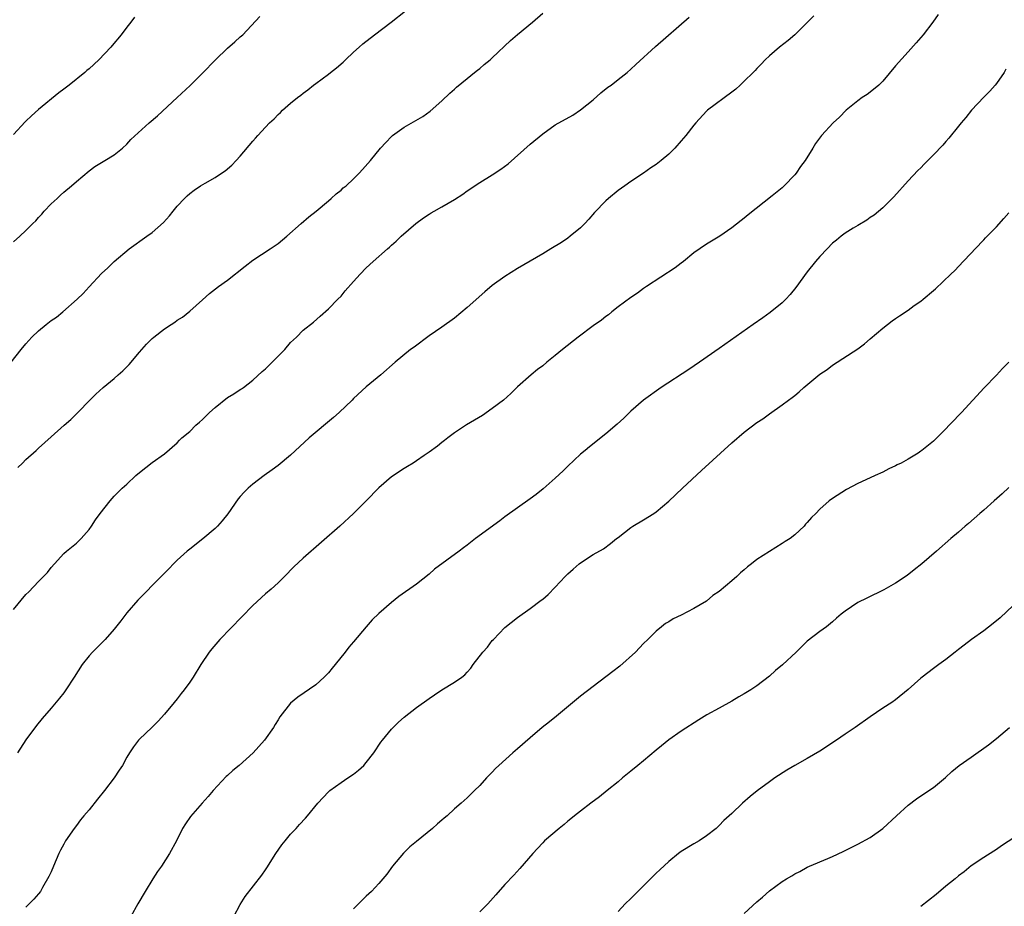
# Model space of a CAD drawing. Units: inches. Extents: x 2640000 to 2643000, y 1515000 to 1518000.
# Drawn here: x 2642230 to 2642386, y 1517069 to 1517209 of the extents above; entities that cross this region are included whole.
import ezdxf

# ---------------------------------------------------------------- set-up
doc = ezdxf.new("R2010")
doc.units = ezdxf.units.IN
doc.header["$MEASUREMENT"] = 0
doc.layers.add('LD26401515_10ft', color=111, linetype='Continuous')

msp = doc.modelspace()

# ---------------------------------------------------------------- linework, layer by layer
at = {"layer": 'LD26401515_10ft'}
for points, elevation in [([(2642228.66, 1517155), (2642230.21, 1517157), (2642231, 1517157.94), (2642231.94, 1517159), (2642233, 1517159.97), (2642234.21, 1517161), (2642235, 1517161.63), (2642235.82, 1517162.18), (2642236.84, 1517163), (2642239.12, 1517165), (2642240.08, 1517165.92), (2642241, 1517166.99), (2642243, 1517169.08), (2642244.01, 1517169.99), (2642245, 1517170.99), (2642247.37, 1517173), (2642250.16, 1517175), (2642251, 1517175.57), (2642252.82, 1517177.18), (2642253.76, 1517178.24), (2642254.37, 1517179), (2642255, 1517179.75), (2642256.14, 1517181), (2642256.56, 1517181.44), (2642257, 1517181.81), (2642257.68, 1517182.32), (2642258.71, 1517183), (2642259.45, 1517183.45), (2642261, 1517184.34), (2642262.03, 1517185), (2642262.61, 1517185.39), (2642263.69, 1517186.31), (2642264.35, 1517187), (2642265, 1517187.7), (2642267, 1517190.08), (2642267.43, 1517190.57), (2642267.8, 1517191), (2642269, 1517192.33), (2642269.65, 1517193), (2642270.36, 1517193.64), (2642271, 1517194.34), (2642271.37, 1517194.63), (2642271.72, 1517195), (2642273, 1517196.14), (2642274.08, 1517197), (2642274.61, 1517197.39), (2642275, 1517197.73), (2642275.75, 1517198.25), (2642276.65, 1517199), (2642277, 1517199.25), (2642279, 1517200.74), (2642279.31, 1517201), (2642280.28, 1517201.72), (2642281.34, 1517202.66), (2642281.69, 1517203), (2642283, 1517204.2), (2642283.88, 1517205), (2642284.48, 1517205.52), (2642286.32, 1517207), (2642288.95, 1517209), (2642291.22, 1517210.78)], 9140), ([(2642229.71, 1517138.29), (2642230.42, 1517139), (2642231, 1517139.55), (2642232.62, 1517141), (2642233, 1517141.36), (2642235, 1517143.17), (2642237.08, 1517145), (2642238.09, 1517145.91), (2642239.23, 1517147), (2642241.12, 1517149), (2642242.08, 1517149.92), (2642243.27, 1517151), (2642245, 1517152.43), (2642245.62, 1517153), (2642246.36, 1517153.64), (2642247.36, 1517154.64), (2642249, 1517156.58), (2642250.15, 1517157.85), (2642251, 1517158.75), (2642251.28, 1517159), (2642253, 1517160.32), (2642254.02, 1517161), (2642254.63, 1517161.37), (2642255, 1517161.66), (2642255.83, 1517162.17), (2642257, 1517163.1), (2642259, 1517164.91), (2642260.11, 1517165.89), (2642261.53, 1517167), (2642263, 1517168.05), (2642265.77, 1517170.23), (2642267, 1517171.19), (2642269.75, 1517173), (2642271, 1517173.87), (2642272.37, 1517175), (2642274.67, 1517177), (2642275.9, 1517178.1), (2642277.07, 1517179), (2642279, 1517180.64), (2642279.45, 1517181), (2642280.25, 1517181.75), (2642281, 1517182.33), (2642281.34, 1517182.66), (2642281.79, 1517183), (2642283, 1517184.12), (2642283.9, 1517185), (2642284.43, 1517185.57), (2642285.67, 1517187), (2642287.25, 1517189), (2642288.11, 1517189.89), (2642289, 1517190.86), (2642289.16, 1517191), (2642291, 1517192.3), (2642293.97, 1517194.03), (2642295.12, 1517194.88), (2642297, 1517196.5), (2642298.29, 1517197.71), (2642299, 1517198.33), (2642299.34, 1517198.66), (2642301, 1517200.04), (2642302.2, 1517201), (2642302.63, 1517201.37), (2642303, 1517201.64), (2642303.73, 1517202.27), (2642304.65, 1517203), (2642305, 1517203.3), (2642307.91, 1517206.09), (2642309, 1517207.04), (2642311.41, 1517209), (2642313, 1517210.43)], 9130), ([(2642375.79, 1517210.21), (2642374.93, 1517209), (2642373.38, 1517207), (2642372.3, 1517205.7), (2642371, 1517204.29), (2642369, 1517202.03), (2642367, 1517199.64), (2642366.36, 1517199), (2642365, 1517197.87), (2642364.49, 1517197.51), (2642363.68, 1517197), (2642363, 1517196.52), (2642361.14, 1517195), (2642360.09, 1517193.91), (2642359.12, 1517193), (2642357.23, 1517191), (2642356.28, 1517189.72), (2642355.88, 1517189), (2642354.68, 1517187), (2642353.93, 1517186.07), (2642353.23, 1517185), (2642353, 1517184.73), (2642351.32, 1517183), (2642351, 1517182.7), (2642349.43, 1517181.43), (2642345.6, 1517178.4), (2642345, 1517177.88), (2642344.49, 1517177.51), (2642343, 1517176.31), (2642341.14, 1517175), (2642339.78, 1517174.22), (2642339, 1517173.75), (2642337, 1517172.38), (2642335.37, 1517171), (2642335, 1517170.72), (2642334.04, 1517169.96), (2642329.47, 1517167), (2642329, 1517166.68), (2642328.03, 1517165.97), (2642327, 1517165.28), (2642325, 1517163.79), (2642324, 1517163), (2642323.46, 1517162.54), (2642323, 1517162.26), (2642322.32, 1517161.68), (2642321, 1517160.77), (2642318.64, 1517159), (2642316.12, 1517157), (2642315, 1517156.08), (2642313.64, 1517155), (2642313, 1517154.45), (2642312.18, 1517153.82), (2642311.15, 1517153), (2642309, 1517151.07), (2642307.97, 1517150.03), (2642306.77, 1517149), (2642305, 1517147.64), (2642303.44, 1517146.56), (2642300.93, 1517145.07), (2642299, 1517143.8), (2642297.94, 1517143), (2642297.42, 1517142.58), (2642297, 1517142.28), (2642296.3, 1517141.7), (2642295, 1517140.74), (2642294.18, 1517140.18), (2642293, 1517139.35), (2642292.42, 1517139), (2642291.56, 1517138.44), (2642291, 1517138.12), (2642289, 1517136.8), (2642287, 1517135.05), (2642285, 1517132.98), (2642283, 1517130.97), (2642280.82, 1517129), (2642275, 1517123.91), (2642273.5, 1517122.5), (2642272.04, 1517121), (2642271, 1517120), (2642269.9, 1517119), (2642269, 1517118.24), (2642267, 1517116.39), (2642261.76, 1517111), (2642260.48, 1517109.52), (2642260.07, 1517109), (2642258.73, 1517107), (2642257.51, 1517105), (2642257, 1517104.2), (2642256.1, 1517103), (2642255.61, 1517102.39), (2642255, 1517101.58), (2642254.5, 1517101), (2642253, 1517099.13), (2642251.99, 1517098.01), (2642250.99, 1517097.01), (2642249, 1517095.18), (2642248.84, 1517095), (2642248.06, 1517093.94), (2642247.41, 1517093), (2642247, 1517092.33), (2642246.31, 1517091), (2642245.78, 1517090.22), (2642244.99, 1517089), (2642243.47, 1517087), (2642242.35, 1517085.65), (2642241, 1517083.97), (2642240.16, 1517083), (2642239.65, 1517082.35), (2642239, 1517081.46), (2642238.64, 1517081), (2642237.28, 1517079), (2642237, 1517078.52), (2642236.47, 1517077.53), (2642236.22, 1517077), (2642235.36, 1517075), (2642235, 1517074.08), (2642234.65, 1517073.35), (2642233.63, 1517071.63), (2642233.28, 1517071), (2642233, 1517070.61), (2642232.24, 1517069.76), (2642231.53, 1517069), (2642231, 1517068.48)], 9100), ([(2642229, 1517174.12), (2642230.04, 1517175), (2642231, 1517175.89), (2642232.06, 1517177), (2642232.55, 1517177.45), (2642233, 1517177.98), (2642233.49, 1517178.51), (2642233.89, 1517179), (2642235, 1517180.12), (2642235.93, 1517181), (2642236.5, 1517181.5), (2642237, 1517181.98), (2642238.21, 1517183), (2642239, 1517183.71), (2642241, 1517185.4), (2642241.93, 1517186.07), (2642243.5, 1517187), (2642245, 1517187.93), (2642246.33, 1517189), (2642247, 1517189.62), (2642247.66, 1517190.34), (2642250.57, 1517193), (2642251.86, 1517194.14), (2642255, 1517197.01), (2642257.06, 1517198.94), (2642259, 1517200.87), (2642261.08, 1517203), (2642263, 1517204.87), (2642264.14, 1517205.86), (2642265, 1517206.66), (2642265.39, 1517207), (2642268.09, 1517209.91)], 9150), ([(2642248.23, 1517209.77), (2642247.62, 1517209), (2642247, 1517208.19), (2642246.13, 1517207), (2642244.69, 1517205.3), (2642244.46, 1517205), (2642242.54, 1517203), (2642241, 1517201.59), (2642240.68, 1517201.32), (2642240.33, 1517201), (2642237.86, 1517199), (2642237, 1517198.34), (2642236.22, 1517197.78), (2642233, 1517195.12), (2642231.87, 1517194.13), (2642231, 1517193.26), (2642230.86, 1517193.14), (2642229, 1517191.16)], 9160), ([(2642229, 1517115.76), (2642231, 1517118.12), (2642231.44, 1517118.56), (2642233, 1517120.21), (2642234.39, 1517121.61), (2642235, 1517122.42), (2642235.5, 1517123), (2642237, 1517124.62), (2642237.42, 1517125), (2642239, 1517126.26), (2642239.36, 1517126.64), (2642239.74, 1517127), (2642241, 1517128.46), (2642241.4, 1517129), (2642242.02, 1517129.98), (2642242.78, 1517131), (2642244.34, 1517133), (2642245, 1517133.73), (2642246.25, 1517135), (2642247, 1517135.66), (2642248.43, 1517137), (2642249, 1517137.5), (2642251, 1517139.06), (2642253, 1517140.46), (2642255, 1517142.23), (2642255.36, 1517142.64), (2642255.73, 1517143), (2642257, 1517144.03), (2642257.97, 1517145), (2642258.51, 1517145.49), (2642259, 1517145.91), (2642260.1, 1517147), (2642261, 1517147.83), (2642263, 1517149.38), (2642264, 1517150), (2642265, 1517150.65), (2642265.22, 1517150.78), (2642265.51, 1517151), (2642267, 1517152.16), (2642268.48, 1517153.52), (2642269, 1517153.95), (2642270.08, 1517155), (2642272.08, 1517157), (2642273, 1517158.11), (2642273.94, 1517159), (2642275, 1517160.08), (2642276.64, 1517161.36), (2642277.68, 1517162.32), (2642279, 1517163.46), (2642280.51, 1517165), (2642281, 1517165.48), (2642281.68, 1517166.32), (2642283, 1517167.82), (2642284.06, 1517169), (2642285, 1517169.97), (2642286.12, 1517171), (2642288.35, 1517173), (2642288.71, 1517173.29), (2642289, 1517173.59), (2642289.76, 1517174.24), (2642290.56, 1517175), (2642292.86, 1517177), (2642294.1, 1517177.9), (2642295, 1517178.51), (2642295.29, 1517178.7), (2642295.8, 1517179), (2642297, 1517179.67), (2642299, 1517180.84), (2642300.32, 1517181.68), (2642301, 1517182.19), (2642303, 1517183.54), (2642305, 1517184.77), (2642306.36, 1517185.64), (2642307.5, 1517186.5), (2642311, 1517189.62), (2642313, 1517191.28), (2642315, 1517192.67), (2642317.77, 1517194.23), (2642319, 1517195.06), (2642321, 1517196.68), (2642322.24, 1517197.76), (2642323.35, 1517198.65), (2642323.85, 1517199), (2642325, 1517199.88), (2642326.42, 1517201), (2642327, 1517201.5), (2642327.76, 1517202.24), (2642330.88, 1517205.12), (2642336.23, 1517209.77)], 9120), ([(2642356.02, 1517209.98), (2642355, 1517208.92), (2642353.01, 1517206.99), (2642351.94, 1517206.06), (2642350.6, 1517205), (2642349, 1517203.62), (2642348.32, 1517203), (2642347.69, 1517202.31), (2642347, 1517201.62), (2642346.71, 1517201.29), (2642346.4, 1517201), (2642345, 1517199.6), (2642344.32, 1517199), (2642343.66, 1517198.34), (2642343, 1517197.88), (2642339.16, 1517195), (2642339, 1517194.87), (2642337.29, 1517193), (2642337, 1517192.66), (2642335.74, 1517191), (2642335, 1517190.13), (2642333.99, 1517189), (2642333, 1517188.03), (2642331.79, 1517187), (2642331, 1517186.39), (2642330.16, 1517185.84), (2642329, 1517185.01), (2642327, 1517183.68), (2642326.02, 1517183), (2642325, 1517182.25), (2642323.42, 1517181), (2642323, 1517180.64), (2642321.22, 1517178.78), (2642320.31, 1517177.69), (2642319.67, 1517177), (2642319, 1517176.34), (2642317.37, 1517175), (2642317, 1517174.72), (2642315.97, 1517174.03), (2642314.3, 1517173), (2642313, 1517172.2), (2642309, 1517169.86), (2642307, 1517168.61), (2642305, 1517167.16), (2642303.8, 1517166.2), (2642301, 1517163.67), (2642299, 1517162.01), (2642297, 1517160.57), (2642295, 1517159.17), (2642292.59, 1517157.41), (2642292.04, 1517157), (2642289.57, 1517155), (2642287.31, 1517153), (2642285, 1517151.07), (2642283, 1517149.25), (2642282.76, 1517149), (2642280.68, 1517147), (2642279.79, 1517146.21), (2642275.93, 1517143), (2642273, 1517140.26), (2642271, 1517138.59), (2642270.09, 1517137.91), (2642268.8, 1517137), (2642267, 1517135.66), (2642266.26, 1517135), (2642265.62, 1517134.38), (2642265, 1517133.7), (2642264.69, 1517133.31), (2642263.04, 1517130.96), (2642262.16, 1517129.84), (2642261.37, 1517129), (2642261, 1517128.63), (2642259.04, 1517126.96), (2642257, 1517125.34), (2642256.6, 1517125), (2642255, 1517123.56), (2642254.42, 1517123), (2642253.72, 1517122.28), (2642252.44, 1517121), (2642248.76, 1517117.24), (2642247, 1517115.22), (2642246.05, 1517113.95), (2642245, 1517112.65), (2642243.54, 1517111), (2642243.28, 1517110.72), (2642241.55, 1517109), (2642241, 1517108.38), (2642239.9, 1517107), (2642238.64, 1517105), (2642237.34, 1517103), (2642237, 1517102.54), (2642236.34, 1517101.66), (2642235, 1517100.1), (2642233.55, 1517098.45), (2642232.65, 1517097.35), (2642231, 1517095.07), (2642229.66, 1517093)], 9110), ([(2642386.5, 1517201.5), (2642386.23, 1517201), (2642385, 1517199.24), (2642384.81, 1517199), (2642383.96, 1517198.04), (2642383, 1517197.09), (2642381.04, 1517195), (2642380.14, 1517193.86), (2642379.41, 1517193), (2642379, 1517192.45), (2642377.45, 1517190.55), (2642377, 1517190.03), (2642376.52, 1517189.48), (2642375, 1517187.92), (2642373.54, 1517186.46), (2642373, 1517185.87), (2642372.56, 1517185.44), (2642371, 1517183.81), (2642368.73, 1517181.27), (2642367, 1517179.51), (2642365.63, 1517178.37), (2642365, 1517177.96), (2642364.45, 1517177.55), (2642363, 1517176.72), (2642362.29, 1517176.29), (2642361, 1517175.47), (2642360.39, 1517175), (2642359.63, 1517174.37), (2642359, 1517173.88), (2642358.13, 1517173), (2642357, 1517171.8), (2642356.32, 1517171), (2642355, 1517169.33), (2642353.16, 1517166.84), (2642352.27, 1517165.73), (2642351.59, 1517165), (2642351, 1517164.45), (2642349.11, 1517162.89), (2642347.95, 1517162.05), (2642346.42, 1517161), (2642341, 1517157.17), (2642337.89, 1517155), (2642336.17, 1517153.83), (2642331.79, 1517151), (2642329.02, 1517149), (2642327, 1517147.22), (2642325.88, 1517146.12), (2642324.83, 1517145.17), (2642323, 1517143.61), (2642320.43, 1517141.57), (2642319.76, 1517141), (2642319, 1517140.38), (2642317, 1517138.52), (2642316.25, 1517137.75), (2642315, 1517136.57), (2642313.1, 1517134.9), (2642311.98, 1517134.02), (2642311, 1517133.31), (2642309, 1517131.9), (2642307, 1517130.45), (2642306.19, 1517129.81), (2642302.34, 1517127), (2642301, 1517125.96), (2642300.44, 1517125.56), (2642299.72, 1517125), (2642295.85, 1517122.15), (2642295, 1517121.38), (2642293, 1517119.78), (2642290.19, 1517117.81), (2642289, 1517116.85), (2642287, 1517115.1), (2642285.92, 1517114.08), (2642284.98, 1517113), (2642283, 1517110.62), (2642282.23, 1517109.77), (2642281.67, 1517109), (2642280.08, 1517107), (2642279.58, 1517106.42), (2642279, 1517105.68), (2642278.32, 1517105), (2642277, 1517103.81), (2642274.15, 1517101.85), (2642273, 1517100.88), (2642271.3, 1517098.7), (2642271, 1517098.21), (2642270.53, 1517097.47), (2642270.27, 1517097), (2642268.83, 1517095), (2642267.04, 1517093), (2642264.85, 1517091), (2642263.83, 1517090.17), (2642263, 1517089.39), (2642262.79, 1517089.21), (2642260.73, 1517087), (2642259.92, 1517086.08), (2642258.95, 1517085), (2642257.11, 1517082.89), (2642256.3, 1517081.71), (2642255.86, 1517081), (2642254.87, 1517079), (2642253.79, 1517077), (2642252.48, 1517075), (2642251.87, 1517074.13), (2642251.11, 1517073), (2642249.89, 1517071), (2642248.74, 1517069), (2642247.65, 1517067)], 9090), ([(2642264.01, 1517067), (2642265, 1517068.9), (2642265.81, 1517070.19), (2642268.41, 1517073.59), (2642269, 1517074.41), (2642269.24, 1517074.76), (2642270.67, 1517077), (2642271.62, 1517078.38), (2642272.11, 1517079), (2642273, 1517080.07), (2642273.87, 1517081), (2642274.4, 1517081.6), (2642275.38, 1517082.62), (2642275.7, 1517083), (2642277.32, 1517085), (2642279, 1517086.81), (2642279.22, 1517087), (2642281, 1517088.28), (2642282.09, 1517089), (2642283, 1517089.63), (2642283.77, 1517090.23), (2642284.6, 1517091), (2642285, 1517091.44), (2642286.21, 1517093), (2642287.34, 1517094.66), (2642287.6, 1517095), (2642289, 1517096.76), (2642290.13, 1517097.87), (2642291, 1517098.65), (2642293, 1517100.21), (2642295, 1517101.64), (2642295.81, 1517102.19), (2642297.02, 1517102.98), (2642299, 1517104.19), (2642300.15, 1517105), (2642300.62, 1517105.38), (2642301, 1517105.8), (2642301.58, 1517106.42), (2642301.99, 1517107), (2642303.48, 1517109), (2642304.22, 1517109.78), (2642305, 1517110.81), (2642305.17, 1517111), (2642307, 1517112.91), (2642309, 1517114.49), (2642311, 1517115.89), (2642312.78, 1517117.22), (2642313, 1517117.41), (2642313.87, 1517118.13), (2642315, 1517119.3), (2642316.57, 1517121), (2642317, 1517121.42), (2642317.83, 1517122.17), (2642318.8, 1517123), (2642319, 1517123.17), (2642321, 1517124.49), (2642322.64, 1517125.36), (2642323.77, 1517126.23), (2642324.73, 1517127), (2642325, 1517127.19), (2642327, 1517128.78), (2642327.31, 1517129), (2642329, 1517129.98), (2642330.65, 1517131), (2642331, 1517131.24), (2642333, 1517132.92), (2642335.18, 1517135), (2642338.2, 1517137.8), (2642343, 1517142.18), (2642345, 1517143.9), (2642347, 1517145.42), (2642347.96, 1517146.04), (2642349, 1517146.83), (2642351, 1517148.23), (2642352.03, 1517149), (2642352.6, 1517149.4), (2642353, 1517149.74), (2642353.7, 1517150.3), (2642354.42, 1517151), (2642357, 1517153.13), (2642358.13, 1517153.87), (2642359, 1517154.53), (2642363, 1517157.14), (2642364.06, 1517157.94), (2642365, 1517158.69), (2642367, 1517160.42), (2642367.72, 1517161), (2642368.45, 1517161.55), (2642369, 1517161.94), (2642369.65, 1517162.35), (2642371, 1517163.26), (2642371.98, 1517163.98), (2642373, 1517164.69), (2642373.41, 1517165), (2642375, 1517166.4), (2642375.34, 1517166.66), (2642377.8, 1517169), (2642378.43, 1517169.57), (2642379.73, 1517171), (2642381, 1517172.31), (2642381.62, 1517173), (2642383, 1517174.42), (2642383.27, 1517174.73), (2642385, 1517176.5), (2642386.17, 1517177.83), (2642387, 1517178.7)], 9080), ([(2642387, 1517155.03), (2642385.97, 1517154.03), (2642385, 1517152.95), (2642383.07, 1517150.93), (2642379.47, 1517147), (2642379, 1517146.52), (2642378.23, 1517145.77), (2642377.53, 1517145), (2642377, 1517144.45), (2642375, 1517142.49), (2642373.19, 1517141), (2642373, 1517140.86), (2642372.59, 1517140.59), (2642371, 1517139.63), (2642369.89, 1517139), (2642369.28, 1517138.72), (2642369, 1517138.54), (2642367.93, 1517138.07), (2642367, 1517137.57), (2642365.77, 1517137), (2642365, 1517136.67), (2642363, 1517135.74), (2642361.2, 1517134.8), (2642359, 1517133.39), (2642358.46, 1517133), (2642357, 1517131.66), (2642356.36, 1517131), (2642355.66, 1517130.34), (2642355, 1517129.54), (2642354.73, 1517129.27), (2642354.5, 1517129), (2642353, 1517127.62), (2642352.26, 1517127), (2642351.48, 1517126.52), (2642351, 1517126.2), (2642349, 1517124.97), (2642347, 1517123.67), (2642346.16, 1517123), (2642345.5, 1517122.5), (2642345, 1517122.03), (2642344.41, 1517121.59), (2642343.82, 1517121), (2642343, 1517120.28), (2642341, 1517118.61), (2642340.03, 1517117.97), (2642339, 1517117.09), (2642337, 1517115.9), (2642335, 1517114.87), (2642333.71, 1517114.29), (2642333, 1517113.81), (2642332.48, 1517113.52), (2642331.87, 1517113), (2642331, 1517112.31), (2642329.71, 1517111), (2642329, 1517110.33), (2642327.71, 1517109), (2642325.23, 1517106.77), (2642324.12, 1517105.88), (2642321, 1517103.54), (2642319, 1517101.97), (2642315.2, 1517098.8), (2642314.09, 1517097.91), (2642312.93, 1517097), (2642311, 1517095.35), (2642309, 1517093.61), (2642308.28, 1517093), (2642306.04, 1517091), (2642305.51, 1517090.49), (2642305, 1517089.94), (2642304.09, 1517089), (2642303, 1517087.81), (2642302.19, 1517087), (2642301, 1517085.87), (2642300.05, 1517085), (2642299, 1517084.09), (2642297.83, 1517083), (2642297.37, 1517082.63), (2642297, 1517082.3), (2642296.29, 1517081.71), (2642295.52, 1517081), (2642293, 1517078.92), (2642291.94, 1517078.06), (2642290.92, 1517077.08), (2642289.15, 1517075), (2642288.25, 1517073.75), (2642287, 1517072.25), (2642285.81, 1517071), (2642285, 1517070.22), (2642283.77, 1517069), (2642283, 1517068.21)], 9070), ([(2642387, 1517135.14), (2642385.9, 1517134.1), (2642384.64, 1517133), (2642383, 1517131.52), (2642382.37, 1517131), (2642380.59, 1517129.41), (2642380.07, 1517129), (2642379, 1517128.03), (2642377.8, 1517127), (2642375.52, 1517125), (2642373.15, 1517123), (2642371.96, 1517122.04), (2642370.84, 1517121.16), (2642369, 1517119.91), (2642367.14, 1517118.86), (2642364.43, 1517117.57), (2642363, 1517116.84), (2642361, 1517115.47), (2642360.39, 1517115), (2642359.64, 1517114.36), (2642359, 1517113.78), (2642358.03, 1517113), (2642357, 1517112.25), (2642355, 1517110.71), (2642354.11, 1517109.89), (2642353.23, 1517109), (2642351.06, 1517106.94), (2642349.96, 1517106.04), (2642349, 1517105.19), (2642347, 1517103.65), (2642346.04, 1517103), (2642345, 1517102.35), (2642344.13, 1517101.87), (2642343, 1517101.19), (2642341, 1517100.09), (2642339.07, 1517099), (2642337.78, 1517098.22), (2642335, 1517096.42), (2642333, 1517095.05), (2642331.88, 1517094.12), (2642331, 1517093.44), (2642329, 1517091.74), (2642328.08, 1517091), (2642327, 1517090.07), (2642325.68, 1517089), (2642325, 1517088.41), (2642323.21, 1517087), (2642322, 1517086), (2642320.63, 1517085), (2642319, 1517083.75), (2642318.06, 1517083), (2642317.49, 1517082.51), (2642317, 1517082.14), (2642316.4, 1517081.6), (2642315.62, 1517081), (2642313.3, 1517079), (2642313, 1517078.71), (2642312.2, 1517077.8), (2642311.42, 1517077), (2642309.38, 1517074.62), (2642308.42, 1517073.58), (2642307, 1517072.11), (2642305.54, 1517070.46), (2642304.27, 1517069), (2642303, 1517067.74)], 9060), ([(2642388.65, 1517117.35), (2642385.58, 1517114.42), (2642384.49, 1517113.51), (2642383, 1517112.37), (2642381.08, 1517111), (2642379.9, 1517110.1), (2642379, 1517109.39), (2642378.48, 1517109), (2642377, 1517107.79), (2642375.86, 1517107), (2642375, 1517106.36), (2642373.21, 1517105), (2642373, 1517104.83), (2642371, 1517103.07), (2642369, 1517101.43), (2642368.4, 1517101), (2642367, 1517100.07), (2642365, 1517098.7), (2642362.58, 1517097), (2642361, 1517095.94), (2642359.65, 1517095), (2642357, 1517093.27), (2642355, 1517092.1), (2642353, 1517091), (2642351.74, 1517090.26), (2642349.85, 1517089), (2642349, 1517088.39), (2642347.05, 1517086.95), (2642345.95, 1517086.05), (2642344.7, 1517085), (2642343, 1517083.38), (2642342.59, 1517083), (2642341.73, 1517082.27), (2642341, 1517081.45), (2642340.52, 1517081), (2642339, 1517079.81), (2642337.85, 1517079), (2642337, 1517078.54), (2642335, 1517077.32), (2642334.57, 1517077), (2642333, 1517075.74), (2642331.57, 1517074.43), (2642331, 1517073.9), (2642330.09, 1517073), (2642328.09, 1517071), (2642327, 1517069.86), (2642326.1, 1517069), (2642325, 1517067.8)], 9050), ([(2642345, 1517067.51), (2642347, 1517069.35), (2642347.91, 1517070.09), (2642349, 1517071.07), (2642351, 1517072.56), (2642351.69, 1517073), (2642352.52, 1517073.48), (2642353, 1517073.79), (2642353.82, 1517074.18), (2642355, 1517074.85), (2642355.33, 1517075), (2642358.23, 1517076.23), (2642359, 1517076.52), (2642360.69, 1517077.31), (2642363, 1517078.5), (2642365, 1517079.57), (2642367, 1517080.99), (2642369.13, 1517083), (2642371, 1517084.68), (2642372.32, 1517085.68), (2642374.3, 1517087), (2642375, 1517087.5), (2642376.91, 1517089.09), (2642377.95, 1517090.05), (2642379.1, 1517091), (2642381, 1517092.31), (2642383.75, 1517094.25), (2642385, 1517095.25), (2642387.09, 1517097)], 9040), ([(2642389, 1517080.29), (2642385.8, 1517078.21), (2642385, 1517077.63), (2642384.62, 1517077.38), (2642383, 1517076.38), (2642381, 1517075.04), (2642379.88, 1517074.12), (2642379, 1517073.49), (2642378.45, 1517073), (2642377, 1517071.83), (2642375.47, 1517070.53), (2642373, 1517068.62)], 9030)]:
    msp.add_lwpolyline(points, dxfattribs=dict(at, elevation=elevation))

doc.saveas('drawing.dxf')
